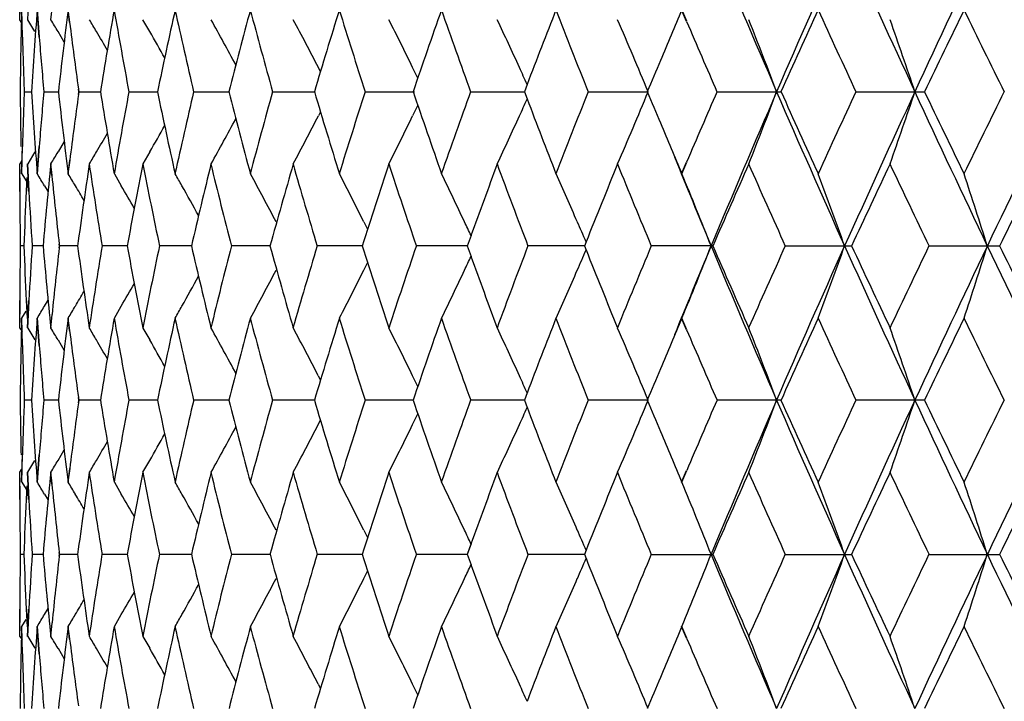
# Model space of a CAD drawing. Units: inches. Extents: x 0 to 11, y 0 to 8.5.
# Drawn here: x 5.1 to 5.2, y 5.5 to 5.6 of the extents above; entities that cross this region are included whole.
import ezdxf

# ---------------------------------------------------------------- set-up
doc = ezdxf.new("R2010")
doc.units = ezdxf.units.IN
doc.header["$LTSCALE"] = 0.605
doc.header["$MEASUREMENT"] = 0
doc.layers.add('ALL_ASSEMBLY_MEMBERS', color=7, linetype='CONTINUOUS')

msp = doc.modelspace()

# ---------------------------------------------------------------- linework, layer by layer
at = {"layer": 'ALL_ASSEMBLY_MEMBERS', "color": 7, "linetype": 'CONTINUOUS'}
for p, q in [((5.07428, 5.57427), (5.07429, 5.57883)), ((5.07556, 5.57427), (5.0758, 5.57883)), ((5.07468, 5.57139), (5.07456, 5.57593)), ((5.07472, 5.57141), (5.0746, 5.57594)), ((5.07748, 5.57139), (5.07713, 5.57593)), ((5.07752, 5.57141), (5.07717, 5.57594)), ((5.07941, 5.57427), (5.07965, 5.57655)), ((5.08251, 5.57384), (5.08225, 5.57593)), ((5.08255, 5.57386), (5.08229, 5.57594)), ((5.18471, 5.57399), (5.18388, 5.57593)), ((5.18475, 5.57401), (5.18393, 5.57594)), ((5.07455, 5.57382), (5.07428, 5.57427)), ((5.07451, 5.57366), (5.07446, 5.5714)), ((5.07455, 5.57368), (5.0745, 5.57141)), ((5.07676, 5.5723), (5.07556, 5.57427)), ((5.09579, 5.5723), (5.09466, 5.57427)), ((5.08163, 5.57056), (5.0806, 5.5723)), ((5.12406, 5.56564), (5.12371, 5.56634)), ((5.14018, 5.56458), (5.13932, 5.56634)), ((5.15829, 5.56353), (5.15783, 5.56232)), ((5.07503, 5.56233), (5.07624, 5.56233)), ((5.07829, 5.56233), (5.08068, 5.56233)), ((5.08403, 5.56232), (5.08397, 5.56277)), ((5.08397, 5.56189), (5.08403, 5.56235)), ((5.08408, 5.56233), (5.08402, 5.56279)), ((5.08402, 5.56188), (5.08408, 5.56233)), ((5.08408, 5.56233), (5.08765, 5.56233)), ((5.09237, 5.56233), (5.09708, 5.56233)), ((5.1031, 5.56233), (5.10892, 5.56233)), ((5.11618, 5.56233), (5.12307, 5.56233)), ((5.13151, 5.56233), (5.13964, 5.56233)), ((5.14898, 5.56233), (5.15784, 5.56233)), ((5.15783, 5.56235), (5.15829, 5.56114)), ((5.16845, 5.56233), (5.17833, 5.56233)), ((5.18978, 5.56233), (5.20034, 5.56233)), ((5.21281, 5.56233), (5.22409, 5.56233)), ((5.14018, 5.56009), (5.13932, 5.55833)), ((5.12406, 5.55902), (5.12371, 5.55833)), ((5.07456, 5.54874), (5.07468, 5.55328)), ((5.0746, 5.54872), (5.07472, 5.55326)), ((5.07713, 5.54874), (5.07748, 5.55328)), ((5.07717, 5.54872), (5.07752, 5.55326)), ((5.08163, 5.55411), (5.0806, 5.55237)), ((5.07676, 5.55237), (5.07556, 5.5504)), ((5.09579, 5.55237), (5.09466, 5.5504)), ((5.07425, 5.54582), (5.07424, 5.55038)), ((5.07455, 5.55084), (5.07428, 5.5504)), ((5.07429, 5.54584), (5.07428, 5.5504)), ((5.07576, 5.54582), (5.07552, 5.55038)), ((5.0758, 5.54584), (5.07556, 5.5504)), ((5.07957, 5.54844), (5.07937, 5.55038)), ((5.07961, 5.54845), (5.07941, 5.5504)), ((5.08225, 5.54874), (5.08253, 5.55101)), ((5.08229, 5.54872), (5.08258, 5.55099)), ((5.18388, 5.54874), (5.18471, 5.55067)), ((5.18393, 5.54872), (5.18475, 5.55066)), ((5.0746, 5.54872), (5.0753, 5.54758)), ((5.08992, 5.54872), (5.09106, 5.54676)), ((5.07542, 5.54811), (5.07531, 5.54585)), ((5.07545, 5.54813), (5.07535, 5.54586)), ((5.07836, 5.54676), (5.07896, 5.54576)), ((5.13124, 5.54081), (5.13187, 5.53956)), ((5.149, 5.53851), (5.14836, 5.53677)), ((5.07497, 5.53679), (5.07437, 5.53679)), ((5.07814, 5.53679), (5.07634, 5.53679)), ((5.08082, 5.53677), (5.08079, 5.53708)), ((5.08079, 5.5365), (5.08082, 5.53681)), ((5.08087, 5.53679), (5.08083, 5.53709)), ((5.08083, 5.53649), (5.08087, 5.53679)), ((5.08385, 5.53679), (5.08087, 5.53679)), ((5.09206, 5.53679), (5.08792, 5.53679)), ((5.10271, 5.53679), (5.09744, 5.53679)), ((5.11571, 5.53679), (5.10935, 5.53679)), ((5.13097, 5.53679), (5.12357, 5.53679)), ((5.14838, 5.53679), (5.13999, 5.53679)), ((5.14836, 5.53681), (5.149, 5.53507)), ((5.16779, 5.53679), (5.15848, 5.53679)), ((5.16806, 5.53747), (5.16778, 5.53677)), ((5.16778, 5.53681), (5.16806, 5.53611)), ((5.18906, 5.53679), (5.1789, 5.53679)), ((5.20109, 5.53679), (5.21203, 5.53679)), ((5.2249, 5.53679), (5.23652, 5.53679)), ((5.13124, 5.53277), (5.13186, 5.53402)), ((5.07424, 5.5232), (5.07425, 5.52773)), ((5.07428, 5.52318), (5.07429, 5.52772)), ((5.07531, 5.52773), (5.07545, 5.52479)), ((5.07535, 5.52772), (5.07549, 5.52477)), ((5.07552, 5.5232), (5.07576, 5.52773)), ((5.07556, 5.52318), (5.0758, 5.52772)), ((5.07836, 5.52682), (5.07896, 5.52782)), ((5.0746, 5.52485), (5.0753, 5.526)), ((5.07937, 5.5232), (5.0796, 5.52546)), ((5.07941, 5.52318), (5.07964, 5.52545)), ((5.08992, 5.52485), (5.09106, 5.52682)), ((5.07468, 5.5203), (5.07456, 5.52484)), ((5.07472, 5.52032), (5.0746, 5.52485)), ((5.07748, 5.5203), (5.07713, 5.52484)), ((5.07752, 5.52032), (5.07717, 5.52485)), ((5.08251, 5.52276), (5.08225, 5.52484)), ((5.08255, 5.52277), (5.08229, 5.52485)), ((5.18471, 5.52291), (5.18388, 5.52484)), ((5.18475, 5.52292), (5.18393, 5.52485)), ((5.07428, 5.52318), (5.07463, 5.52261)), ((5.07451, 5.52257), (5.07446, 5.5203)), ((5.07455, 5.52259), (5.0745, 5.52032)), ((5.07556, 5.52318), (5.07676, 5.52122)), ((5.09466, 5.52318), (5.09579, 5.52122)), ((5.08059, 5.52122), (5.08163, 5.51947)), ((5.1237, 5.51527), (5.12406, 5.51456)), ((5.15829, 5.51244), (5.15783, 5.51123)), ((5.07624, 5.51124), (5.07503, 5.51124)), ((5.08068, 5.51124), (5.07829, 5.51124)), ((5.08404, 5.51123), (5.08397, 5.51169)), ((5.08397, 5.5108), (5.08404, 5.51126)), ((5.08408, 5.51124), (5.08402, 5.5117)), ((5.08402, 5.51079), (5.08408, 5.51124)), ((5.08765, 5.51124), (5.08408, 5.51124)), ((5.09709, 5.51124), (5.09237, 5.51124)), ((5.10892, 5.51124), (5.1031, 5.51124)), ((5.12307, 5.51124), (5.11618, 5.51124)), ((5.13942, 5.51124), (5.13151, 5.51124)), ((5.15784, 5.51124), (5.14898, 5.51124)), ((5.15783, 5.51126), (5.15829, 5.51005)), ((5.17833, 5.51124), (5.16845, 5.51124)), ((5.20034, 5.51124), (5.18978, 5.51124)), ((5.22409, 5.51124), (5.21281, 5.51124)), ((5.1237, 5.50722), (5.12406, 5.50793)), ((5.08059, 5.50127), (5.08163, 5.50302)), ((5.07456, 5.49765), (5.07468, 5.50219)), ((5.0746, 5.49764), (5.07472, 5.50217)), ((5.07556, 5.49931), (5.07676, 5.50127)), ((5.07713, 5.49765), (5.07748, 5.50219)), ((5.07717, 5.49764), (5.07752, 5.50217)), ((5.09466, 5.49931), (5.09579, 5.50127)), ((5.07425, 5.49476), (5.07424, 5.49929)), ((5.07428, 5.49931), (5.07455, 5.49975)), ((5.07429, 5.49477), (5.07428, 5.49931)), ((5.07576, 5.49476), (5.07552, 5.49929)), ((5.0758, 5.49477), (5.07556, 5.49931)), ((5.07957, 5.49735), (5.07937, 5.49929)), ((5.07961, 5.49736), (5.07941, 5.49931)), ((5.08225, 5.49765), (5.08253, 5.49992)), ((5.08229, 5.49764), (5.08258, 5.4999)), ((5.18388, 5.49765), (5.18471, 5.49958)), ((5.18393, 5.49764), (5.18475, 5.49957)), ((5.0746, 5.49764), (5.0753, 5.49649)), ((5.08992, 5.49764), (5.09106, 5.49567)), ((5.07542, 5.49703), (5.07531, 5.49476)), ((5.07545, 5.49704), (5.07535, 5.49477)), ((5.07836, 5.49567), (5.07896, 5.49467)), ((5.13124, 5.48972), (5.13187, 5.48847)), ((5.14898, 5.4874), (5.14836, 5.48568)), ((5.149, 5.48742), (5.14838, 5.4857)), ((5.16806, 5.48638), (5.16778, 5.48568)), ((5.07497, 5.4857), (5.07437, 5.4857)), ((5.07814, 5.4857), (5.07634, 5.4857)), ((5.08082, 5.48568), (5.08079, 5.48599)), ((5.08079, 5.48541), (5.08082, 5.48572)), ((5.08087, 5.4857), (5.08083, 5.486)), ((5.08083, 5.4854), (5.08087, 5.4857)), ((5.08385, 5.4857), (5.08087, 5.4857)), ((5.09206, 5.4857), (5.08792, 5.4857)), ((5.10271, 5.4857), (5.09744, 5.4857)), ((5.11571, 5.4857), (5.10935, 5.4857)), ((5.13097, 5.4857), (5.12357, 5.4857)), ((5.14838, 5.4857), (5.13999, 5.4857)), ((5.14836, 5.48572), (5.149, 5.48398)), ((5.16779, 5.4857), (5.15848, 5.4857)), ((5.16778, 5.48572), (5.16806, 5.48502)), ((5.1789, 5.4857), (5.18906, 5.4857)), ((5.20109, 5.4857), (5.21203, 5.4857)), ((5.2249, 5.4857), (5.23652, 5.4857)), ((5.13124, 5.48168), (5.13186, 5.48293)), ((5.07424, 5.47211), (5.07425, 5.47664)), ((5.07428, 5.47209), (5.07429, 5.47663)), ((5.07531, 5.47664), (5.07545, 5.4737)), ((5.07535, 5.47663), (5.07549, 5.47368)), ((5.07552, 5.47211), (5.07576, 5.47664)), ((5.07556, 5.47209), (5.0758, 5.47663)), ((5.07836, 5.47573), (5.07896, 5.47673)), ((5.0746, 5.47377), (5.0753, 5.47491)), ((5.08992, 5.47377), (5.09106, 5.47573)), ((5.07468, 5.46921), (5.07456, 5.47375)), ((5.07472, 5.46923), (5.0746, 5.47377)), ((5.07748, 5.46921), (5.07713, 5.47375)), ((5.07752, 5.46923), (5.07717, 5.47377)), ((5.07937, 5.47211), (5.0796, 5.47437)), ((5.07941, 5.47209), (5.07964, 5.47436)), ((5.08251, 5.47167), (5.08225, 5.47375)), ((5.08255, 5.47168), (5.08229, 5.47377)), ((5.18471, 5.47182), (5.18388, 5.47375)), ((5.18475, 5.47183), (5.18393, 5.47377)), ((5.07428, 5.47209), (5.07463, 5.47152)), ((5.07556, 5.47209), (5.07676, 5.47013)), ((5.09466, 5.47209), (5.09579, 5.47013)), ((5.07451, 5.47148), (5.07446, 5.46921)), ((5.07455, 5.4715), (5.0745, 5.46923)), ((5.08059, 5.47013), (5.08163, 5.46838)), ((5.1237, 5.46418), (5.12406, 5.46347))]:
    msp.add_line(p, q, dxfattribs=at)
for centre, radius, start, end in [((7.0571, 6.36655), 2.02411, 202.62519, 203.41082), ((7.19224, 4.6994), 2.17146, 155.84778, 156.58435), ((7.34331, 6.54421), 2.33706, 204.15482, 204.84303), ((7.51874, 4.499), 2.53049, 154.51321, 155.15226), ((7.71853, 6.77213), 2.75187, 205.48955, 206.08022), ((6.10194, 5.49861), 1.02772, 175.6855, 176.44606), ((6.13154, 5.44471), 1.05745, 172.87195, 173.61454), ((6.17766, 5.38697), 1.10406, 170.14543, 170.86155), ((6.1924, 5.76731), 1.11901, 189.84746, 190.55552), ((6.24151, 5.3236), 1.16908, 167.53544, 168.21767), ((6.26118, 5.83247), 1.18922, 192.458, 193.13042), ((6.32488, 5.25257), 1.25481, 165.0669, 165.70911), ((6.35009, 5.90587), 1.28089, 194.92712, 195.55811), ((6.43044, 5.1715), 1.36456, 162.75981, 163.3572), ((6.46206, 5.99004), 1.39766, 197.2348, 197.8199), ((6.56206, 5.0774), 1.50304, 160.62929, 161.17831), ((6.60139, 6.08815), 1.54471, 199.36591, 199.90189), ((6.72734, 4.96561), 1.67912, 158.68609, 159.14006), ((6.77441, 6.2045), 1.72964, 201.30981, 201.79455), ((6.9394, 4.8285), 1.90797, 156.93704, 157.21186), ((7.18678, 4.66866), 2.17821, 155.38486, 155.77803), ((7.2656, 6.5192), 2.2649, 204.61209, 204.99137), ((7.51989, 4.46098), 2.54629, 154.03192, 154.37207), ((7.62393, 6.74144), 2.66201, 205.96559, 206.29187), ((4.45039, 5.19508), 0.73447, 30.90329, 31.08268), ((6.14215, 5.70833), 1.06814, 187.23341, 187.83229), ((4.45092, 5.19889), 0.73755, 30.41674, 30.59447), ((4.44812, 5.20933), 0.75227, 28.36774, 29.01986), ((4.44454, 5.21644), 0.764, 27.25729, 27.92811), ((4.43761, 5.22439), 0.7806, 25.98039, 26.62949), ((4.42525, 5.23286), 0.80417, 24.49945, 25.12171), ((4.40148, 5.24024), 0.84098, 22.51946, 23.40251), ((6.99439, 6.3467), 1.96775, 203.1217, 203.49185), ((4.36782, 5.24883), 0.88891, 20.65123, 21.47554), ((4.31511, 5.25716), 0.95735, 18.58844, 19.34369), ((6.08786, 5.55033), 1.01363, 178.80883, 179.06531), ((6.0899, 5.60143), 1.01566, 181.69468, 181.95074), ((6.10856, 5.65361), 1.03436, 184.55892, 185.06329), ((4.44989, 5.19828), 0.73875, 30.13757, 30.41671), ((4.44952, 5.20318), 0.74426, 29.34612, 29.73253), ((6.08676, 5.55034), 1.01252, 179.06531, 179.32245), ((6.09017, 5.60144), 1.01593, 181.95074, 182.20676), ((4.41991, 5.23043), 0.81004, 24.28148, 24.49968), ((6.9064, 4.84238), 1.87217, 157.21254, 157.38442), ((6.08676, 5.57432), 1.01252, 180.67755, 180.93469), ((6.09017, 5.52323), 1.01593, 177.79324, 178.04926), ((6.10068, 5.62597), 1.02646, 183.55347, 184.31496), ((6.10801, 5.47111), 1.03381, 174.93657, 175.44121), ((6.12956, 5.67972), 1.05546, 186.38476, 187.12875), ((6.14098, 5.41649), 1.06696, 172.16738, 172.75697), ((6.17492, 5.73724), 1.10128, 189.13755, 189.85547), ((6.19012, 5.35777), 1.11669, 169.44374, 170.15327), ((6.23792, 5.8003), 1.16542, 191.78125, 192.46563), ((6.25807, 5.2929), 1.18603, 166.86868, 167.5429), ((6.32036, 5.87092), 1.25014, 194.28969, 194.9343), ((6.34606, 5.21989), 1.27672, 164.44086, 165.07391), ((6.42484, 5.95146), 1.3587, 196.64152, 197.24148), ((6.45696, 5.13624), 1.39231, 162.17898, 162.76632), ((6.55517, 6.04488), 1.49574, 198.82035, 199.37205), ((6.595, 5.03879), 1.53793, 160.09693, 160.63527), ((6.7664, 4.92333), 1.72103, 158.20424, 158.6914), ((4.40148, 5.88442), 0.84098, 336.59749, 337.48054), ((6.90242, 6.28062), 1.86786, 202.61538, 202.78766), ((6.98567, 4.78173), 1.95825, 156.50725, 156.8792), ((7.0571, 4.75811), 2.02411, 156.58918, 157.37481), ((4.36782, 5.87583), 0.88891, 338.52446, 339.34877), ((7.19224, 6.42527), 2.17146, 203.41565, 204.15222), ((7.17336, 6.44991), 2.16346, 204.22063, 204.61648), ((7.25251, 4.61152), 2.25048, 155.00742, 155.38913), ((7.34331, 4.58045), 2.33706, 155.15697, 155.84518), ((4.31511, 5.86751), 0.95735, 340.65631, 341.41156), ((7.51874, 6.62566), 2.53049, 204.84774, 205.48679), ((7.50238, 6.65522), 2.52685, 205.62662, 205.96939), ((7.6065, 4.39178), 2.6426, 153.70693, 154.03561), ((7.71853, 4.35253), 2.75187, 153.91978, 154.51045), ((4.41991, 5.89424), 0.81004, 335.50033, 335.71852), ((6.71957, 6.15606), 1.67079, 200.8588, 201.31504), ((4.44454, 5.90823), 0.764, 332.07189, 332.74273), ((4.43761, 5.90028), 0.7806, 333.37051, 334.01962), ((4.42525, 5.8918), 0.80417, 334.87829, 335.50056), ((6.08786, 5.57434), 1.01363, 180.93469, 181.19117), ((6.0899, 5.52324), 1.01566, 178.04926, 178.30532), ((4.44952, 5.92149), 0.74426, 330.26748, 330.65388), ((4.44812, 5.91533), 0.75227, 330.98014, 331.63226), ((6.93278, 6.29337), 1.90078, 202.78762, 203.06348), ((4.44989, 5.92639), 0.73875, 329.5833, 329.86243), ((4.45039, 5.92959), 0.73447, 328.91732, 329.09671), ((4.45092, 5.92578), 0.73755, 329.40553, 329.58327), ((6.96016, 6.27492), 1.91903, 202.14491, 202.62123), ((6.1152, 5.44649), 1.04102, 174.27237, 175.02471), ((6.15295, 5.39086), 1.07904, 171.49831, 172.22833), ((6.16604, 5.71182), 1.09228, 188.49941, 189.22195), ((6.20777, 5.33051), 1.13464, 168.82654, 169.52625), ((6.22561, 5.77374), 1.15283, 191.17149, 191.8618), ((6.28113, 5.26356), 1.2097, 166.28434, 166.94695), ((6.30422, 5.84281), 1.23349, 193.714, 194.36565), ((6.37523, 5.18781), 1.30698, 163.89418, 164.51423), ((6.40432, 5.92133), 1.33729, 196.10443, 196.7123), ((6.49328, 5.10061), 1.43044, 161.67363, 162.24695), ((6.52945, 6.01212), 1.46857, 198.32525, 198.88551), ((6.64214, 4.99776), 1.58805, 159.63561, 160.09262), ((6.68482, 6.11884), 1.63361, 200.36364, 200.87366), ((6.82339, 4.87659), 1.78238, 157.78839, 158.23669), ((6.87822, 6.24656), 1.84164, 202.21101, 202.66912), ((7.05098, 4.72938), 2.02945, 156.13732, 156.55679), ((7.12168, 6.40267), 2.1068, 203.86224, 204.2676), ((7.34294, 4.54543), 2.35023, 154.68475, 155.05124), ((7.43457, 6.59869), 2.45163, 205.315, 205.66737), ((7.72663, 4.30849), 2.77656, 153.43097, 153.74455), ((4.45025, 5.16823), 0.73335, 31.0753, 31.25447), ((6.12436, 5.65515), 1.05023, 185.83214, 186.45547), ((4.4508, 5.17131), 0.73568, 30.68669, 30.86456), ((4.45089, 5.18161), 0.74574, 29.31774, 29.49079), ((4.4477, 5.18776), 0.75645, 27.82153, 28.50138), ((4.44291, 5.19543), 0.77012, 26.64598, 27.3066), ((4.4338, 5.20375), 0.78966, 25.26705, 25.90364), ((4.41805, 5.21248), 0.81739, 23.68369, 24.29082), ((4.38991, 5.22035), 0.85924, 21.60913, 22.46768), ((4.34844, 5.22897), 0.91572, 19.64268, 20.43754), ((4.28345, 5.23719), 0.99713, 17.48544, 18.20587), ((4.45007, 5.17088), 0.73653, 30.46557, 30.68669), ((4.45006, 5.17516), 0.74092, 29.76619, 30.10158), ((4.44921, 5.18066), 0.74767, 28.88161, 29.31762), ((6.08772, 5.55036), 1.01348, 180.25618, 180.51266), ((6.09308, 5.49914), 1.01884, 177.37242, 177.8831), ((6.09891, 5.60187), 1.02468, 183.13566, 183.64267), ((6.08845, 5.55036), 1.01421, 180.51266, 180.76774), ((4.4282, 5.2011), 0.79586, 25.08459, 25.26782), ((4.41055, 5.20917), 0.82559, 23.43147, 23.6845), ((6.08932, 5.52325), 1.01508, 179.23509, 179.49116), ((6.09434, 5.57454), 1.0201, 182.11976, 182.62979), ((6.09981, 5.4717), 1.02558, 176.36008, 176.86783), ((6.11565, 5.62717), 1.04147, 184.97774, 185.72972), ((6.15273, 5.68273), 1.07882, 187.77382, 188.50395), ((6.16543, 5.36189), 1.09166, 170.78004, 171.50294), ((6.20684, 5.74293), 1.1337, 190.4756, 191.17585), ((6.22427, 5.30015), 1.15146, 168.13987, 168.83097), ((6.27944, 5.80966), 1.20798, 193.05461, 193.71814), ((6.30209, 5.23134), 1.23128, 165.63574, 166.28852), ((6.3727, 5.8851), 1.30437, 195.48705, 196.10831), ((6.40129, 5.15318), 1.33412, 163.28881, 163.89809), ((6.48978, 5.97188), 1.42678, 197.75408, 198.32885), ((6.52537, 5.06288), 1.46425, 161.11534, 161.67723), ((6.67945, 4.9568), 1.62786, 159.12697, 159.63875), ((6.8712, 4.82997), 1.83403, 157.33131, 157.79129), ((6.9619, 4.79799), 1.9209, 157.38043, 157.85616), ((4.39011, 5.85312), 0.85902, 337.53333, 338.39215), ((7.06174, 6.31748), 2.02917, 202.62721, 203.41089), ((7.0428, 6.34067), 2.02054, 203.44359, 203.86489), ((7.11242, 4.6751), 2.09664, 155.73263, 156.13993), ((7.19562, 4.64686), 2.17514, 155.84933, 156.58464), ((4.34866, 5.84451), 0.91548, 339.5634, 340.35851), ((7.34863, 6.49559), 2.34292, 204.1566, 204.8431), ((7.33192, 6.52303), 2.33807, 204.94895, 205.31733), ((7.42208, 4.48089), 2.43778, 154.33267, 154.68703), ((7.52264, 4.44612), 2.53477, 154.51455, 155.15251), ((4.2837, 5.83629), 0.99687, 341.79498, 342.51564), ((7.72475, 6.72409), 2.7588, 205.49109, 206.08027), ((7.7113, 6.75752), 2.75946, 206.25547, 206.57098), ((6.12468, 5.41843), 1.05055, 173.54697, 174.15247), ((4.41062, 5.86436), 0.8255, 336.31678, 336.56984), ((6.81774, 6.19476), 1.77631, 201.764, 202.2138), ((4.42827, 5.87242), 0.79577, 334.73352, 334.91678), ((6.63856, 6.07455), 1.58426, 199.90842, 200.36648), ((6.08933, 5.52325), 1.01509, 179.49116, 179.74722), ((4.44791, 5.88568), 0.7562, 331.49981, 332.17993), ((4.44313, 5.87802), 0.76986, 332.69456, 333.35544), ((4.43403, 5.86969), 0.7894, 334.09748, 334.73432), ((4.4183, 5.86097), 0.81711, 335.71025, 336.31761), ((4.45025, 5.89829), 0.7407, 329.89974, 330.23527), ((4.44938, 5.8928), 0.74746, 330.68369, 331.11985), ((4.45026, 5.90256), 0.73629, 329.31465, 329.53587), ((4.45049, 5.90518), 0.73306, 328.7468, 328.92605), ((4.45104, 5.9021), 0.73538, 329.13669, 329.31464), ((4.45116, 5.8918), 0.74543, 330.51043, 330.68356), ((6.10438, 5.44738), 1.03016, 175.68805, 176.44676), ((6.13403, 5.39336), 1.05996, 172.87443, 173.61521), ((6.18024, 5.33548), 1.10667, 170.14782, 170.8622), ((6.19547, 5.7168), 1.12213, 189.85, 190.55605), ((6.2442, 5.27196), 1.17183, 167.53771, 168.21829), ((6.26442, 5.78215), 1.19255, 192.46042, 193.13092), ((6.32774, 5.20077), 1.25776, 165.06903, 165.70969), ((6.35355, 5.85576), 1.28449, 194.9294, 195.55858), ((6.43351, 5.11951), 1.36775, 162.76178, 163.35773), ((6.4658, 5.94016), 1.40159, 197.23692, 197.82034), ((6.56539, 5.02519), 1.50655, 160.63109, 161.1788), ((6.60549, 6.03856), 1.54907, 199.36786, 199.9023), ((6.73088, 4.91319), 1.6829, 158.68771, 159.14063), ((6.77896, 6.15524), 1.73454, 201.31158, 201.79492), ((6.94289, 4.77597), 1.91175, 156.93847, 157.21264), ((7.19139, 4.61551), 2.18325, 155.38614, 155.77837), ((7.27145, 6.47085), 2.27136, 204.61349, 204.99166), ((7.52519, 4.40736), 2.55217, 154.03302, 154.37236), ((7.63076, 6.69374), 2.66964, 205.96681, 206.29213), ((4.4508, 5.14422), 0.73401, 30.90493, 31.08364), ((6.1452, 5.65768), 1.07122, 187.23568, 187.8329), ((4.45133, 5.14802), 0.73708, 30.41836, 30.59543), ((4.44936, 5.15891), 0.75087, 28.36777, 29.02116), ((4.44601, 5.16611), 0.76235, 27.25835, 27.92949), ((4.43931, 5.17413), 0.77871, 25.98134, 26.63092), ((4.42724, 5.18268), 0.80199, 24.50027, 25.12317), ((4.40484, 5.19057), 0.83733, 22.5179, 23.40488), ((6.99976, 6.29795), 1.9736, 203.12306, 203.49218), ((4.37182, 5.19928), 0.88463, 20.64956, 21.47795), ((4.31993, 5.20772), 0.95225, 18.58672, 19.34609), ((4.45039, 5.14747), 0.73817, 30.13817, 30.41834), ((4.45005, 5.15238), 0.74365, 29.3466, 29.73414), ((6.09047, 5.49922), 1.01623, 178.81128, 179.06709), ((6.09252, 5.55045), 1.01828, 181.69673, 181.9521), ((6.11174, 5.60281), 1.03755, 184.56102, 185.06381), ((6.09012, 5.49922), 1.01588, 179.06709, 179.32296), ((6.09354, 5.55049), 1.0193, 181.95211, 182.20727), ((6.91177, 4.78907), 1.87798, 157.21328, 157.38471), ((4.43443, 5.17174), 0.78414, 25.83764, 25.98209), ((4.42068, 5.17968), 0.8092, 24.28151, 24.50107), ((6.09005, 5.52326), 1.01581, 180.67674, 180.93263), ((6.09347, 5.472), 1.01923, 177.79243, 178.04761), ((6.1034, 5.57503), 1.02918, 183.55261, 184.31204), ((6.11081, 5.41975), 1.03661, 174.93569, 175.43894), ((6.13234, 5.62893), 1.05826, 186.38392, 187.1259), ((6.14356, 5.36502), 1.06957, 172.16639, 172.75451), ((6.17781, 5.6866), 1.1042, 189.13674, 189.85272), ((6.19258, 5.3062), 1.1192, 169.4428, 170.15071), ((6.24096, 5.74983), 1.16851, 191.78048, 192.463), ((6.26066, 5.24119), 1.18869, 166.86778, 167.54047), ((6.32359, 5.82063), 1.25347, 194.28896, 194.93182), ((6.3488, 5.16802), 1.27957, 164.44002, 165.07163), ((6.42831, 5.90139), 1.36232, 196.64084, 197.23917), ((6.45991, 5.08419), 1.39541, 162.1782, 162.76421), ((6.55896, 5.99506), 1.49974, 198.81973, 199.36993), ((6.5982, 4.98652), 1.54134, 160.09621, 160.63334), ((6.76992, 4.87082), 1.72483, 158.20359, 158.68965), ((4.40481, 5.83193), 0.83736, 336.59503, 337.48197), ((6.90811, 6.23188), 1.87401, 202.61492, 202.78673), ((6.98996, 4.72875), 1.96293, 156.5067, 156.87785), ((7.06125, 4.70522), 2.02864, 156.58894, 157.37283), ((4.37179, 5.82322), 0.88466, 338.52195, 339.35031), ((7.1955, 6.37557), 2.175, 203.41516, 204.15052), ((7.1787, 6.40121), 2.16932, 204.22019, 204.61495), ((7.25694, 4.55834), 2.25538, 155.00691, 155.38777), ((7.34801, 4.52718), 2.34225, 155.15675, 155.84345), ((4.3199, 5.81477), 0.95228, 340.65383, 341.41317), ((7.52256, 6.57632), 2.53468, 204.84732, 205.48531), ((7.50859, 6.60709), 2.53373, 205.62624, 205.96806), ((7.61159, 4.33815), 2.64829, 153.70649, 154.03444), ((7.72395, 4.29878), 2.75791, 153.9196, 154.50897), ((4.42065, 5.84282), 0.80924, 335.49878, 335.71834), ((6.72357, 6.10648), 1.67507, 200.8581, 201.31314), ((4.4344, 5.85077), 0.78418, 334.01776, 334.16221), ((6.09035, 5.52326), 1.01611, 180.93263, 181.18847), ((6.09239, 5.47204), 1.01815, 178.04761, 178.30302), ((4.44933, 5.86359), 0.7509, 330.97873, 331.63209), ((4.44599, 5.85639), 0.76237, 332.0704, 332.7415), ((4.43929, 5.84837), 0.77873, 333.36897, 334.01852), ((4.42722, 5.83981), 0.80201, 334.87673, 335.4996), ((6.93661, 6.24385), 1.90492, 202.78669, 203.06183), ((4.45036, 5.87503), 0.73821, 329.58154, 329.8617), ((4.45002, 5.87012), 0.74369, 330.26573, 330.65326), ((4.45077, 5.87829), 0.73404, 328.91625, 329.09494), ((4.45131, 5.87448), 0.73711, 329.40446, 329.58151), ((6.11685, 5.3952), 1.04268, 174.27052, 175.02164), ((6.15465, 5.33948), 1.08076, 171.49653, 172.22536), ((6.16735, 5.66089), 1.0936, 188.49747, 189.2191), ((6.20953, 5.27904), 1.13644, 168.82483, 169.52341), ((6.22698, 5.72288), 1.15423, 191.16964, 191.85908), ((6.28298, 5.21198), 1.21161, 166.28272, 166.94426), ((6.30569, 5.79204), 1.23499, 193.71224, 194.36307), ((6.3772, 5.13612), 1.30904, 163.89267, 164.51173), ((6.40591, 5.87066), 1.33892, 196.10278, 196.70988), ((6.4954, 5.04878), 1.43268, 161.67223, 162.24464), ((6.53118, 5.96156), 1.47038, 198.32373, 198.88328), ((6.64463, 4.94571), 1.59072, 159.63436, 160.09057), ((6.68674, 6.06842), 1.63564, 200.36226, 200.87161), ((6.826, 4.8244), 1.78522, 157.78726, 158.23482), ((6.88038, 6.19631), 1.84396, 202.20976, 202.66727), ((7.05379, 4.67701), 2.03254, 156.1363, 156.55513), ((7.12417, 6.35263), 2.1095, 203.86113, 204.26595), ((7.34611, 4.4928), 2.35375, 154.68387, 155.0498), ((7.43748, 6.54893), 2.45483, 205.31404, 205.66593), ((7.73027, 4.25554), 2.78065, 153.43021, 153.74332), ((4.45046, 5.11729), 0.73309, 31.07377, 31.25301), ((4.45101, 5.12037), 0.73542, 30.68517, 30.86312), ((4.4511, 5.13066), 0.74548, 29.31626, 29.48939), ((4.44787, 5.13679), 0.75625, 27.81992, 28.5), ((4.44309, 5.14445), 0.76991, 26.64442, 27.30526), ((4.43398, 5.15277), 0.78945, 25.26555, 25.90234), ((4.41824, 5.16149), 0.81718, 23.68226, 24.28958), ((4.39006, 5.16935), 0.85907, 21.60776, 22.46651), ((4.3486, 5.17796), 0.91554, 19.6414, 20.43645), ((4.28363, 5.18617), 0.99694, 17.48429, 18.20488), ((6.12551, 5.60414), 1.05138, 185.82986, 186.45256), ((6.08913, 5.49923), 1.01489, 180.25254, 180.50866), ((6.09409, 5.44796), 1.01986, 177.36997, 177.88013), ((6.0998, 5.55079), 1.02557, 183.13196, 183.63973), ((4.45023, 5.11991), 0.73632, 30.46396, 30.68516), ((4.45022, 5.12419), 0.74073, 29.76457, 30.10008), ((4.44935, 5.12968), 0.7475, 28.87999, 29.31614), ((6.08906, 5.49923), 1.01482, 180.50866, 180.7648), ((4.42824, 5.15005), 0.79581, 25.08309, 25.26634), ((4.41058, 5.15812), 0.82555, 23.43004, 23.68309), ((6.08805, 5.47213), 1.01381, 179.23226, 179.48866), ((6.09266, 5.52333), 1.01842, 182.11688, 182.62778), ((6.09776, 5.42068), 1.02353, 176.35716, 176.86596), ((6.11374, 5.57586), 1.03955, 184.97487, 185.7283), ((6.12256, 5.36753), 1.04842, 173.54415, 174.15093), ((6.15076, 5.63132), 1.07683, 187.77101, 188.50255), ((6.16301, 5.31114), 1.08922, 170.77724, 171.50181), ((6.20479, 5.69141), 1.1316, 190.47289, 191.17449), ((6.22174, 5.24954), 1.14889, 168.13722, 168.82991), ((6.27728, 5.75802), 1.20574, 193.05202, 193.71682), ((6.29941, 5.18088), 1.22853, 165.63325, 166.28754), ((6.3704, 5.83331), 1.30196, 195.48461, 196.10706), ((6.39842, 5.1029), 1.33114, 163.28651, 163.8972), ((6.48729, 5.91993), 1.42415, 197.7518, 198.32767), ((6.52226, 5.0128), 1.46098, 161.11325, 161.67644), ((6.67603, 4.90696), 1.62421, 159.12509, 159.63806), ((4.41046, 5.81336), 0.82569, 336.31557, 336.56858), ((6.81462, 6.14236), 1.77293, 201.7621, 202.21279), ((6.86738, 4.78042), 1.82991, 157.32963, 157.79068), ((4.38982, 5.80217), 0.85933, 337.53247, 338.39092), ((7.05644, 6.2641), 2.0234, 202.62505, 203.41096), ((7.03944, 6.28806), 2.01685, 203.44186, 203.86396), ((7.1081, 4.6259), 2.09192, 155.73117, 156.13942), ((7.1913, 4.59765), 2.17042, 155.84785, 156.58477), ((4.34835, 5.79355), 0.91581, 339.5626, 340.35737), ((7.34258, 6.4417), 2.33626, 204.15468, 204.84314), ((7.3281, 6.4701), 2.33384, 204.94741, 205.31648), ((7.41709, 4.43214), 2.43227, 154.33143, 154.68661), ((7.51763, 4.39736), 2.52925, 154.51329, 155.15265), ((4.28336, 5.78533), 0.99723, 341.79426, 342.51461), ((7.71769, 6.66955), 2.75094, 205.48941, 206.08028), ((7.70688, 6.70418), 2.7545, 206.25412, 206.57022), ((4.42811, 5.82143), 0.79596, 334.73226, 334.91546), ((6.63557, 6.02232), 1.58105, 199.90638, 200.36541), ((4.44763, 5.83476), 0.75653, 331.4988, 332.17856), ((4.44285, 5.82709), 0.77019, 332.69358, 333.35411), ((4.43374, 5.81877), 0.78973, 334.09653, 334.73304), ((4.41799, 5.81004), 0.81746, 335.70934, 336.31639), ((6.08726, 5.47214), 1.01302, 179.48867, 179.74526), ((4.44913, 5.84187), 0.74776, 330.68254, 331.1185), ((4.44999, 5.85165), 0.73661, 329.31348, 329.53458), ((4.44999, 5.84737), 0.74101, 329.89858, 330.23394), ((4.45018, 5.8543), 0.73343, 328.74573, 328.92486), ((4.45073, 5.85121), 0.73575, 329.13563, 329.31347), ((4.45083, 5.84091), 0.7458, 330.50939, 330.68242), ((6.10144, 5.39647), 1.02721, 175.68565, 176.4466), ((6.13102, 5.3426), 1.05693, 172.87211, 173.61508), ((6.17712, 5.28489), 1.10351, 170.14561, 170.86209), ((6.19188, 5.66504), 1.11848, 189.84752, 190.55593), ((6.24093, 5.22155), 1.16849, 167.53562, 168.21821), ((6.26063, 5.73017), 1.18866, 192.45804, 193.13079), ((6.32427, 5.15056), 1.25417, 165.06709, 165.70964), ((6.34951, 5.80354), 1.28029, 194.92714, 195.55843), ((6.42978, 5.06954), 1.36386, 162.76, 163.3577), ((6.46144, 5.88767), 1.39701, 197.2348, 197.82018), ((6.56133, 4.97549), 1.50226, 160.62948, 161.1788), ((6.60072, 5.98574), 1.544, 199.36589, 199.90213), ((6.72651, 4.86376), 1.67823, 158.68628, 159.14051), ((6.77367, 6.10203), 1.72885, 201.30978, 201.79474), ((6.93848, 4.72672), 1.90696, 156.93724, 157.21216), ((7.18573, 4.56697), 2.17705, 155.38505, 155.77844), ((7.26467, 6.41659), 2.26388, 204.61202, 204.99147), ((7.51865, 4.35941), 2.54492, 154.03211, 154.37245), ((7.62286, 6.63874), 2.66082, 205.96551, 206.29194), ((4.45025, 5.09281), 0.73464, 30.90421, 31.08272), ((6.14164, 5.60609), 1.06763, 187.23355, 187.83272), ((4.45077, 5.09662), 0.73772, 30.41765, 30.59451), ((4.44875, 5.1075), 0.75155, 28.36754, 29.02027), ((4.44539, 5.1147), 0.76304, 27.25821, 27.92863), ((4.43867, 5.12273), 0.77942, 25.9812, 26.63008), ((4.42657, 5.13129), 0.80272, 24.50014, 25.12237), ((4.40412, 5.13918), 0.83811, 22.51804, 23.40411), ((6.99358, 6.24417), 1.96686, 203.12165, 203.492), ((4.37105, 5.1479), 0.88545, 20.6497, 21.47724), ((4.31909, 5.15635), 0.95313, 18.58684, 19.34543), ((4.4498, 5.09605), 0.73885, 30.13771, 30.41762), ((4.44944, 5.10096), 0.74434, 29.34626, 29.73344), ((6.08733, 5.44816), 1.0131, 178.80949, 179.06611), ((6.08938, 5.49924), 1.01514, 181.69493, 181.95111), ((6.10812, 5.5514), 1.03391, 184.55915, 185.06376), ((6.90562, 4.74054), 1.87132, 157.21285, 157.38486), ((6.08647, 5.44818), 1.01223, 179.06613, 179.32295), ((6.08988, 5.49926), 1.01564, 181.95114, 182.20724), ((4.4338, 5.12035), 0.78484, 25.83761, 25.98196), ((4.42002, 5.1283), 0.80992, 24.28157, 24.50095)]:
    msp.add_arc(centre, radius, start, end, dxfattribs=at)

doc.saveas('drawing.dxf')
